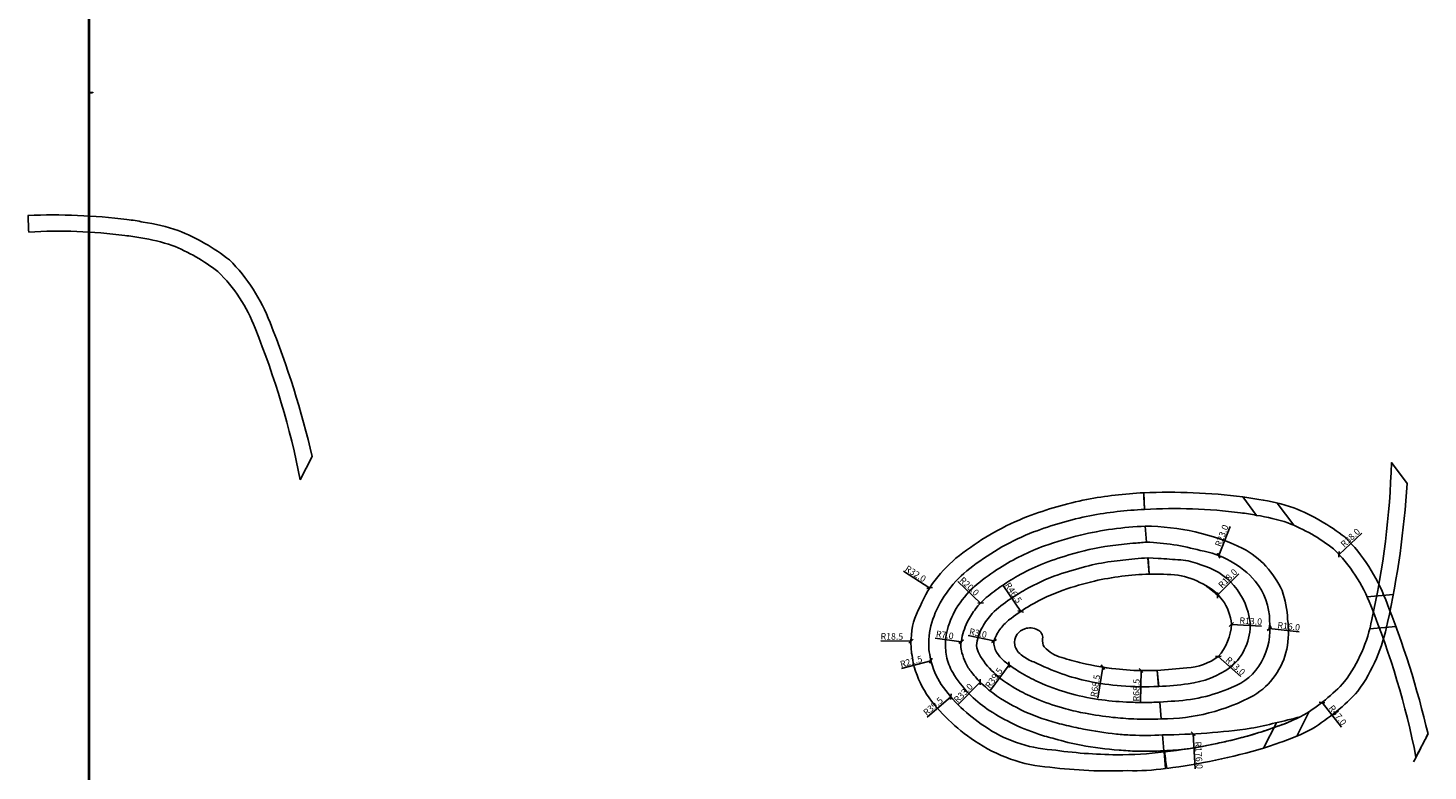
# Model space of a CAD drawing. Extents: x 87139 to 221846, y -16478 to 106399.
# Drawn here: x 186972 to 221846, y 44938 to 63437 of the extents above; entities that cross this region are included whole.
import ezdxf

# ---------------------------------------------------------------- set-up
doc = ezdxf.new("R2010")
doc.units = 0
doc.header["$MEASUREMENT"] = 0
doc.header["$PDMODE"] = 4
doc.layers.get('0').update_dxf_attribs({"lineweight": 13})
doc.layers.get('Defpoints').update_dxf_attribs({"color": 252, "lineweight": 13})
doc.layers.add('STADION_dekoracja 2 polilinia', color=130, linetype='Continuous', lineweight=25)
doc.styles.add('NR', font='simplex.shx', dxfattribs={"width": 0.8})
doc.dimstyles.new('APP 1-1000', dxfattribs={"dimtxt": 160, "dimasz": 100, "dimexe": 50, "dimexo": 100, "dimgap": 30, "dimtad": 1, "dimdec": 1, "dimlfac": 0.01, "dimrnd": 0.5, "dimzin": 1, "dimdsep": 46, "dimtxsty": 'NR', "dimblk": 'OBLIQUE', "dimcen": 0, "dimclrd": 256, "dimclre": 256, "dimadec": 0, "dimazin": 0, "dimtfac": 1, "dimtdec": 1, "dimtix": 1, "dimtofl": 0, "dimtmove": 0, "dimatfit": 3, "dimfxl": 0, "dimtolj": 1, "dimtzin": 0, "dimlwd": -1, "dimarcsym": 0})

# ---------------------------------------------------------------- blocks, each defined once
blk = doc.blocks.new('_Oblique')
at = {"color": 0, "linetype": 'ByBlock', "lineweight": -2}
blk.add_line((-0.5, -0.5), (0.5, 0.5), dxfattribs=at)
blk = doc.blocks.new('*D746')
at = {"layer": 'Defpoints', "color": 0}
for p in [(216601, 49315, 1354), (215332, 48035, 1354)]:
    blk.add_point(p, dxfattribs=at)
at = {"layer": 'STADION_dekoracja 2 polilinia'}
blk.add_line((217131, 49850), (216601, 49315), dxfattribs=at)
at = {"layer": 'STADION_dekoracja 2 polilinia', "lineweight": -2}
blk.add_arc((215332, 48035), 1802, 43.6637, 56.7199, dxfattribs=at)
at = {"layer": 'STADION_dekoracja 2 polilinia', "xscale": 100, "yscale": 100, "zscale": 100, "rotation": 225.2533862488909}
blk.add_blockref('_Oblique', (216601, 49315), dxfattribs=at)
at = {"layer": 'STADION_dekoracja 2 polilinia', "color": 0, "insert": (216858, 49731), "char_height": 160, "attachment_point": 5, "rotation": 45.2534, "style": 'NR'}
blk.add_mtext('\\A1;R18.0', dxfattribs=at)
blk = doc.blocks.new('*D747')
at = {"layer": 'Defpoints', "color": 0}
for p in [(215651, 48656, 1354), (216949, 48586, 1354)]:
    blk.add_point(p, dxfattribs=at)
at = {"layer": 'STADION_dekoracja 2 polilinia'}
blk.add_line((217702, 48545), (216949, 48586), dxfattribs=at)
at = {"layer": 'STADION_dekoracja 2 polilinia', "xscale": 100, "yscale": 100, "zscale": 100, "rotation": 176.9027740625999}
blk.add_blockref('_Oblique', (216949, 48586), dxfattribs=at)
at = {"layer": 'STADION_dekoracja 2 polilinia', "color": 0, "insert": (217431, 48670), "char_height": 160, "attachment_point": 5, "rotation": 356.9028, "style": 'NR'}
blk.add_mtext('\\A1;R13.0', dxfattribs=at)
blk = doc.blocks.new('*D748')
at = {"layer": 'Defpoints', "color": 0}
for p in [(215651, 48656, 1354), (216620, 47790, 1354)]:
    blk.add_point(p, dxfattribs=at)
at = {"layer": 'STADION_dekoracja 2 polilinia'}
blk.add_line((217182, 47287), (216620, 47790), dxfattribs=at)
at = {"layer": 'STADION_dekoracja 2 polilinia', "xscale": 100, "yscale": 100, "zscale": 100, "rotation": 138.1937466020426}
blk.add_blockref('_Oblique', (216620, 47790), dxfattribs=at)
at = {"layer": 'STADION_dekoracja 2 polilinia', "color": 0, "insert": (217049, 47554), "char_height": 160, "attachment_point": 5, "rotation": 318.1937, "style": 'NR'}
blk.add_mtext('\\A1;R13.0', dxfattribs=at)
blk = doc.blocks.new('*D749')
at = {"layer": 'Defpoints', "color": 0}
for p in [(214823, 54283, 1354), (213744, 47523, 1354)]:
    blk.add_point(p, dxfattribs=at)
at = {"layer": 'STADION_dekoracja 2 polilinia'}
blk.add_line((213622, 46754), (213744, 47523), dxfattribs=at)
at = {"layer": 'STADION_dekoracja 2 polilinia', "lineweight": -2}
blk.add_arc((214823, 54283), 6846, 260.5125, 262.8305, dxfattribs=at)
at = {"layer": 'STADION_dekoracja 2 polilinia', "xscale": 100, "yscale": 100, "zscale": 100, "rotation": 80.93094693491301}
blk.add_blockref('_Oblique', (213744, 47523), dxfattribs=at)
at = {"layer": 'STADION_dekoracja 2 polilinia', "color": 0, "insert": (213559, 47057), "char_height": 160, "attachment_point": 5, "rotation": 80.9309, "style": 'NR'}
blk.add_mtext('\\A1;R68.5', dxfattribs=at)
blk = doc.blocks.new('*D750')
at = {"layer": 'Defpoints', "color": 0}
for p in [(211700, 48909, 1354), (214316, 45038, 1354)]:
    blk.add_point(p, dxfattribs=at)
at = {"layer": 'STADION_dekoracja 2 polilinia'}
blk.add_line((211265, 49554), (211700, 48909), dxfattribs=at)
at = {"layer": 'STADION_dekoracja 2 polilinia', "xscale": 100, "yscale": 100, "zscale": 100, "rotation": 304.0427518036255}
blk.add_blockref('_Oblique', (211700, 48909), dxfattribs=at)
at = {"layer": 'STADION_dekoracja 2 polilinia', "color": 0, "insert": (211518, 49376), "char_height": 160, "attachment_point": 5, "rotation": 304.0428, "style": 'NR'}
blk.add_mtext('\\A1;R46.5', dxfattribs=at)
blk = doc.blocks.new('*D751')
at = {"layer": 'Defpoints', "color": 0}
for p in [(209434, 49494, 1354), (212147, 47761, 1354)]:
    blk.add_point(p, dxfattribs=at)
at = {"layer": 'STADION_dekoracja 2 polilinia'}
blk.add_line((208778, 49912), (209434, 49494), dxfattribs=at)
at = {"layer": 'STADION_dekoracja 2 polilinia', "xscale": 100, "yscale": 100, "zscale": 100, "rotation": 327.4395763934414}
blk.add_blockref('_Oblique', (209434, 49494), dxfattribs=at)
at = {"layer": 'STADION_dekoracja 2 polilinia', "color": 0, "insert": (209081, 49850), "char_height": 160, "attachment_point": 5, "rotation": 327.4396, "style": 'NR'}
blk.add_mtext('\\A1;R32.0', dxfattribs=at)
blk = doc.blocks.new('*D752')
at = {"layer": 'Defpoints', "color": 0}
for p in [(211533, 48239, 1354), (209461, 47682, 1354)]:
    blk.add_point(p, dxfattribs=at)
at = {"layer": 'STADION_dekoracja 2 polilinia'}
blk.add_line((208733, 47486), (209461, 47682), dxfattribs=at)
at = {"layer": 'STADION_dekoracja 2 polilinia', "xscale": 100, "yscale": 100, "zscale": 100, "rotation": 15.05391476333825}
blk.add_blockref('_Oblique', (209461, 47682), dxfattribs=at)
at = {"layer": 'STADION_dekoracja 2 polilinia', "color": 0, "insert": (208972, 47664), "char_height": 160, "attachment_point": 5, "rotation": 15.0539, "style": 'NR'}
blk.add_mtext('\\A1;R21.5', dxfattribs=at)
blk = doc.blocks.new('*D753')
at = {"layer": 'Defpoints', "color": 0}
for p in [(208967, 48173, 1354), (210835, 48149, 1354)]:
    blk.add_point(p, dxfattribs=at)
at = {"layer": 'STADION_dekoracja 2 polilinia'}
blk.add_line((208213, 48183), (208967, 48173), dxfattribs=at)
at = {"layer": 'STADION_dekoracja 2 polilinia', "lineweight": -2}
blk.add_arc((210835, 48149), 1869, 177.649, 180.7836, dxfattribs=at)
at = {"layer": 'STADION_dekoracja 2 polilinia', "xscale": 100, "yscale": 100, "zscale": 100, "rotation": 359.2504707202867}
blk.add_blockref('_Oblique', (208967, 48173), dxfattribs=at)
at = {"layer": 'STADION_dekoracja 2 polilinia', "color": 0, "insert": (208491, 48289), "char_height": 160, "attachment_point": 5, "rotation": 359.2505, "style": 'NR'}
blk.add_mtext('\\A1;R18.5', dxfattribs=at)
blk = doc.blocks.new('*D754')
at = {"layer": 'Defpoints', "color": 0}
for p in [(210217, 48158, 1354), (210890, 48062, 1354)]:
    blk.add_point(p, dxfattribs=at)
at = {"layer": 'STADION_dekoracja 2 polilinia'}
blk.add_line((209567, 48249), (210217, 48158), dxfattribs=at)
at = {"layer": 'STADION_dekoracja 2 polilinia', "xscale": 100, "yscale": 100, "zscale": 100, "rotation": 351.9502811272407}
blk.add_blockref('_Oblique', (210217, 48158), dxfattribs=at)
at = {"layer": 'STADION_dekoracja 2 polilinia', "color": 0, "insert": (209809, 48326), "char_height": 160, "attachment_point": 5, "rotation": 351.9503, "style": 'NR'}
blk.add_mtext('\\A1;R7.0', dxfattribs=at)
blk = doc.blocks.new('*D755')
at = {"layer": 'Defpoints', "color": 0}
for p in [(211034, 48177, 1354), (211350, 48111, 1354)]:
    blk.add_point(p, dxfattribs=at)
at = {"layer": 'STADION_dekoracja 2 polilinia'}
blk.add_line((210392, 48311), (211034, 48177), dxfattribs=at)
at = {"layer": 'STADION_dekoracja 2 polilinia', "xscale": 100, "yscale": 100, "zscale": 100, "rotation": 348.2144616974849}
blk.add_blockref('_Oblique', (211034, 48177), dxfattribs=at)
at = {"layer": 'STADION_dekoracja 2 polilinia', "color": 0, "insert": (210638, 48372), "char_height": 160, "attachment_point": 5, "rotation": 348.2145, "style": 'NR'}
blk.add_mtext('\\A1;R3.0', dxfattribs=at)
blk = doc.blocks.new('*D756')
at = {"layer": 'Defpoints', "color": 0}
for p in [(210701, 49120, 1354), (212147, 47761, 1354)]:
    blk.add_point(p, dxfattribs=at)
at = {"layer": 'STADION_dekoracja 2 polilinia'}
blk.add_line((210134, 49653), (210701, 49120), dxfattribs=at)
at = {"layer": 'STADION_dekoracja 2 polilinia', "xscale": 100, "yscale": 100, "zscale": 100, "rotation": 316.7723887224855}
blk.add_blockref('_Oblique', (210701, 49120), dxfattribs=at)
at = {"layer": 'STADION_dekoracja 2 polilinia', "color": 0, "insert": (210420, 49535), "char_height": 160, "attachment_point": 5, "rotation": 316.7724, "style": 'NR'}
blk.add_mtext('\\A1;R20.0', dxfattribs=at)
blk = doc.blocks.new('*D757')
at = {"layer": 'Defpoints', "color": 0}
for p in [(212937, 49354, 1354), (209960, 46785, 1354)]:
    blk.add_point(p, dxfattribs=at)
at = {"layer": 'STADION_dekoracja 2 polilinia'}
blk.add_line((209370, 46276), (209960, 46785), dxfattribs=at)
at = {"layer": 'STADION_dekoracja 2 polilinia', "xscale": 100, "yscale": 100, "zscale": 100, "rotation": 40.7940536585163}
blk.add_blockref('_Oblique', (209960, 46785), dxfattribs=at)
at = {"layer": 'STADION_dekoracja 2 polilinia', "color": 0, "insert": (209517, 46549), "char_height": 160, "attachment_point": 5, "rotation": 40.7941, "style": 'NR'}
blk.add_mtext('\\A1;R39.5', dxfattribs=at)
blk = doc.blocks.new('*D758')
at = {"layer": 'Defpoints', "color": 0}
for p in [(212982, 49493, 1354), (210690, 47151, 1354)]:
    blk.add_point(p, dxfattribs=at)
at = {"layer": 'STADION_dekoracja 2 polilinia'}
blk.add_line((210146, 46594), (210690, 47151), dxfattribs=at)
at = {"layer": 'STADION_dekoracja 2 polilinia', "lineweight": -2}
blk.add_arc((212982, 49493), 3277, 224.7458, 226.6678, dxfattribs=at)
at = {"layer": 'STADION_dekoracja 2 polilinia', "xscale": 100, "yscale": 100, "zscale": 100, "rotation": 45.6200518891898}
blk.add_blockref('_Oblique', (210690, 47151), dxfattribs=at)
at = {"layer": 'STADION_dekoracja 2 polilinia', "color": 0, "insert": (210270, 46878), "char_height": 160, "attachment_point": 5, "rotation": 45.6201, "style": 'NR'}
blk.add_mtext('\\A1;R33.0', dxfattribs=at)
blk = doc.blocks.new('*D759')
at = {"layer": 'Defpoints', "color": 0}
for p in [(213744, 50764, 1354), (211411, 47582, 1354)]:
    blk.add_point(p, dxfattribs=at)
at = {"layer": 'STADION_dekoracja 2 polilinia'}
blk.add_line((210951, 46954), (211411, 47582), dxfattribs=at)
at = {"layer": 'STADION_dekoracja 2 polilinia', "xscale": 100, "yscale": 100, "zscale": 100, "rotation": 53.75187167241251}
blk.add_blockref('_Oblique', (211411, 47582), dxfattribs=at)
at = {"layer": 'STADION_dekoracja 2 polilinia', "color": 0, "insert": (211033, 47253), "char_height": 160, "attachment_point": 5, "rotation": 53.7519, "style": 'NR'}
blk.add_mtext('\\A1;R39.5', dxfattribs=at)
blk = doc.blocks.new('*D760')
at = {"layer": 'Defpoints', "color": 0}
for p in [(214823, 54283, 1354), (214697, 47438, 1354)]:
    blk.add_point(p, dxfattribs=at)
at = {"layer": 'STADION_dekoracja 2 polilinia'}
blk.add_line((214682, 46660), (214697, 47438), dxfattribs=at)
at = {"layer": 'STADION_dekoracja 2 polilinia', "xscale": 100, "yscale": 100, "zscale": 100, "rotation": 88.94025098510504}
blk.add_blockref('_Oblique', (214697, 47438), dxfattribs=at)
at = {"layer": 'STADION_dekoracja 2 polilinia', "color": 0, "insert": (214578, 46951), "char_height": 160, "attachment_point": 5, "rotation": 88.9403, "style": 'NR'}
blk.add_mtext('\\A1;R68.5', dxfattribs=at)
blk = doc.blocks.new('*D761')
at = {"layer": 'Defpoints', "color": 0}
for p in [(215027, 63437, 1354), (215996, 45862, 1354)]:
    blk.add_point(p, dxfattribs=at)
at = {"layer": 'STADION_dekoracja 2 polilinia'}
blk.add_line((216044, 44988), (215996, 45862), dxfattribs=at)
at = {"layer": 'STADION_dekoracja 2 polilinia', "xscale": 100, "yscale": 100, "zscale": 100, "rotation": 93.1562322550365}
blk.add_blockref('_Oblique', (215996, 45862), dxfattribs=at)
at = {"layer": 'STADION_dekoracja 2 polilinia', "color": 0, "insert": (216135, 45331), "char_height": 160, "attachment_point": 5, "rotation": 273.1562, "style": 'NR'}
blk.add_mtext('\\A1;R176.0', dxfattribs=at)
blk = doc.blocks.new('*D762')
at = {"layer": 'Defpoints', "color": 0}
for p in [(216323, 50333, 1354), (219207, 46646, 1354)]:
    blk.add_point(p, dxfattribs=at)
at = {"layer": 'STADION_dekoracja 2 polilinia'}
blk.add_line((219687, 46033), (219207, 46646), dxfattribs=at)
at = {"layer": 'STADION_dekoracja 2 polilinia', "xscale": 100, "yscale": 100, "zscale": 100, "rotation": 128.0260523248106}
blk.add_blockref('_Oblique', (219207, 46646), dxfattribs=at)
at = {"layer": 'STADION_dekoracja 2 polilinia', "color": 0, "insert": (219595, 46328), "char_height": 160, "attachment_point": 5, "rotation": 308.0261, "style": 'NR'}
blk.add_mtext('\\A1;R47.0', dxfattribs=at)
blk = doc.blocks.new('*D763')
at = {"layer": 'Defpoints', "color": 0}
for p in [(219629, 50329, 1354), (216836, 47718, 1354)]:
    blk.add_point(p, dxfattribs=at)
at = {"layer": 'STADION_dekoracja 2 polilinia'}
blk.add_line((220197, 50861), (219629, 50329), dxfattribs=at)
at = {"layer": 'STADION_dekoracja 2 polilinia', "xscale": 100, "yscale": 100, "zscale": 100, "rotation": 223.0772340182264}
blk.add_blockref('_Oblique', (219629, 50329), dxfattribs=at)
at = {"layer": 'STADION_dekoracja 2 polilinia', "color": 0, "insert": (219911, 50744), "char_height": 160, "attachment_point": 5, "rotation": 43.0772, "style": 'NR'}
blk.add_mtext('\\A1;R38.0', dxfattribs=at)
blk = doc.blocks.new('*D764')
at = {"layer": 'Defpoints', "color": 0}
for p in [(216634, 50301, 1354), (215799, 48143, 1354)]:
    blk.add_point(p, dxfattribs=at)
at = {"layer": 'STADION_dekoracja 2 polilinia'}
blk.add_line((216915, 51027), (216634, 50301), dxfattribs=at)
at = {"layer": 'STADION_dekoracja 2 polilinia', "xscale": 100, "yscale": 100, "zscale": 100, "rotation": 248.8454453054565}
blk.add_blockref('_Oblique', (216634, 50301), dxfattribs=at)
at = {"layer": 'STADION_dekoracja 2 polilinia', "color": 0, "insert": (216708, 50797), "char_height": 160, "attachment_point": 5, "rotation": 68.8454, "style": 'NR'}
blk.add_mtext('\\A1;R23.0', dxfattribs=at)
blk = doc.blocks.new('*D765')
at = {"layer": 'Defpoints', "color": 0}
for p in [(216302, 48657, 1354), (217891, 48484, 1354)]:
    blk.add_point(p, dxfattribs=at)
at = {"layer": 'STADION_dekoracja 2 polilinia'}
blk.add_line((218640, 48402), (217891, 48484), dxfattribs=at)
at = {"layer": 'STADION_dekoracja 2 polilinia', "lineweight": -2}
blk.add_arc((216302, 48657), 1598, 351.9716, 356.9163, dxfattribs=at)
at = {"layer": 'STADION_dekoracja 2 polilinia', "xscale": 100, "yscale": 100, "zscale": 100, "rotation": 173.7642581465755}
blk.add_blockref('_Oblique', (217891, 48484), dxfattribs=at)
at = {"layer": 'STADION_dekoracja 2 polilinia', "color": 0, "insert": (218377, 48541), "char_height": 160, "attachment_point": 5, "rotation": 353.7643, "style": 'NR'}
blk.add_mtext('\\A1;R16.0', dxfattribs=at)

msp = doc.modelspace()

# ---------------------------------------------------------------- linework, layer by layer
at = {"layer": 'STADION_dekoracja 2 polilinia', "color": 1}
for p, q in [((188581.041, 61837.414), (188476.041, 61824.414)), ((188476.041, 61824.414), (188581.041, 61824.414)), ((188581.041, 61824.414), (188581.041, 61837.414)), ((188583.041, 61824.414), (188583.041, 61837.414)), ((194053.48, 52765.636, 1353.528), (193754.381, 52187.313, 1353.528)), ((217229.593, 51763.855, 1353.528), (217571.653, 51303.113, 1353.528)), ((218091.204, 51609.852, 1353.528), (218500.936, 51057.958, 1353.528)), ((220980.965, 49329.984, 1715.985), (220329.224, 49272.954, -338.721)), ((221047.176, 48532.721, 1704.871), (220394.143, 48475.577, -353.909)), ((218575.165, 45804.903, 1353.528), (218887.853, 46417.025, 1353.528)), ((217750.95, 45510.351, 1353.528), (218072.613, 46140.043, 1353.528))]:
    msp.add_line(p, q, dxfattribs=at)
at = {"layer": 'STADION_dekoracja 2 polilinia', "color": 3}
for p, q in [((214763.726, 51864.491, 1353.528), (214773.289, 51657.852, 1353.528)), ((220792.546, 49196.264, 1353.528), (220792.546, 49196.264, 1353.528)), ((220792.546, 49196.264, 1353.528), (220792.546, 49196.264, 1353.528)), ((220792.546, 49196.264, 1353.528), (220792.546, 49196.264, 1353.528)), ((221845.602, 45859.415, 1353.528), (221845.602, 45859.415, 1353.528))]:
    msp.add_line(p, q, dxfattribs=at)
at = {"layer": 'STADION_dekoracja 2 polilinia', "color": 1}
for p in [(188476.041, 61824.414), (188504.041, 61824.414)]:
    msp.add_xline(p, (0, 1), dxfattribs=at)
at = {"layer": 'STADION_dekoracja 2 polilinia', "color": 1, "const_width": 2}
msp.add_lwpolyline([(188476.041, 61824.414), (188504.041, 61824.414), (188504.041, 61827.815)], close=True, dxfattribs=at)
at = {"layer": 'STADION_dekoracja 2 polilinia', "color": 1, "elevation": 1353.528}
for points in [[(215335.79, 45002.783, 0.04096477), (217750.95, 45510.351, 0.016073542), (218133.575, 45640.3, 0.045942298), (218963.526, 45991.841, 0.06947087), (220099.665, 46925.94, 0.107278753), (220839.548, 48632.486, 0.03810896), (221325.517, 52097.644), (220934.783, 52618.455, -0.047602724), (220447.157, 48710.132, -0.111710292), (219769.426, 47164.896, -0.070423872), (218754.658, 46332.977, -0.043779116), (218011.994, 46021.375, -0.015607174), (217634.556, 45893.042, -0.046610313), (215286.218, 45413.521, 0.001675533)], [(214763.726, 51864.491, 0.034661458), (213343.614, 51699.672, 0.039254604), (211872.862, 51275.431, 0.069459402), (210258.128, 50368.024, 0.134818324), (209191.51, 49037.368, 0.114131992), (208968.274, 48225.428, 0.038024593), (208980.682, 47871.966, -0.018259409), (209022.39, 47633.508, 0.083268969), (209357.234, 46847.532, 0.095883027), (210550.896, 45693.021, 0.135593228), (212429.536, 45032.329, 0.041174259), (214366.696, 44946.804, 0.041565275), (215305.247, 44999.143), (215270.854, 45411.679, -0.029559818), (214098.772, 45342.124, -0.033716872), (212473.047, 45467.649, -0.137144925), (210795.178, 46055.738, -0.095707337), (209720.785, 47090.67, -0.079846228), (209452.284, 47716.396, 0.016689679), (209408.357, 47962.975, 0.016689679), (209410.846, 48213.424, -0.079846228), (209572.027, 48874.972, -0.135091422), (210504.771, 50035.826, -0.069543083), (212021.053, 50889.154, -0.039079742), (213423.215, 51293.668, -0.034569406), (214782.853, 51451.214)], [(214763.726, 51864.491, -0.04096477), (217229.593, 51763.855, -0.016073542), (217628.453, 51699.06, -0.045942298), (218505.158, 51489.803, -0.06947087), (219780.29, 50756.734, -0.107278753), (220792.546, 49196.264, -0.03810896), (221845.602, 45859.415), (221546.503, 45281.092, 0.047602724), (220418.429, 49054.714, 0.111710292), (219494.179, 50466.391, 0.070423872), (218355.662, 51118.79, 0.043779116), (217571.653, 51303.113, 0.015607174), (217178.175, 51367.174, 0.046610313), (214782.853, 51451.214, -0.001675533)], [(214802.217, 51032.818, 0.048395205), (213186.437, 50811.483, 0.026148097), (212292.404, 50542.862, 0.05435506), (211173.109, 49991.72, 0.025846809), (210613.079, 49589.997, 0.075833369), (210137.479, 49049.324, 0.076874415), (209873.826, 48460.189, 0.038271287), (209829.781, 48199.908, 0.041903138), (209848.419, 47797.865, 0.077607322), (210006.237, 47389.667, 0.057903435), (210413.292, 46859.807, 0.051100548), (210864.757, 46481.214, 0.030499698), (211443.754, 46144.73, 0.036228785), (212146.507, 45854.82, 0.01986675), (212547.615, 45739.866, 0.025475502), (213208.762, 45579.866, 0.024681661), (214148.641, 45458.628, 0.015737661), (214599.077, 45431.726, 0.023345919), (215268.15, 45444.105), (215235.439, 45836.47, -0.024687312), (214462.062, 45831.768, -0.012093929), (214083.877, 45857.324, -0.023031045), (213262.017, 45980.995, -0.012570134), (212781.309, 46088.269, -0.016238727), (212338.779, 46208.473, -0.050273344), (211499.064, 46570.607, -0.071779594), (210733.489, 47109.08, -0.037028149), (210482.079, 47391.566, -0.07630861), (210326.516, 47639.534, -0.034873326), (210234.723, 47882.754, -0.131127032), (210232.266, 48232.998, -0.080018082), (210398.384, 48699.597, -0.048947888), (210614.248, 49021.693, -0.033117398), (210794.157, 49213.092, -0.026334997), (211191.645, 49520.82, -0.023619175), (211628.388, 49795.493, -0.029542263), (212207.839, 50079.061, -0.026105357), (212895.813, 50316.564, -0.038677988), (213927.838, 50543.217, -0.013746594), (214492.107, 50607.659, 0.001342017), (214835.277, 50636.269)], [(217504.055, 46818.262, 0.205409953), (218330.058, 47974.8, 0.078648835), (218348.706, 48708.672, 0.078648835), (218208.794, 49429.324, 0.164249159), (217234.85, 50481.171, 0.109990612), (214802.217, 51032.818), (214835.384, 50634.988, -0.059619109), (216174.224, 50426.818, -0.174406851), (217543.004, 49664.357, -0.169868475), (217900.205, 48671.28, -0.158132927), (217694.91, 47658.839, -0.188670303), (216952.024, 47014.718, -0.094243376), (215446.061, 46676.136), (215167.396, 46652.62), (215202.21, 46235.038, 0.124952695)], [(214868.057, 50243.082, 0.008159188), (214544.388, 50221.035, 0.014995393), (213952.139, 50153.033, 0.03056904), (213320.855, 50028.722, 0.022050791), (212633.354, 49823.213, 0.046173144), (211815.717, 49453.764, 0.02177146), (211441.182, 49219.631, 0.049189802), (210987.988, 48856.694, 0.065419746), (210744.223, 48519.947, 0.09797378), (210600.344, 48062.351, 0.104169207), (210662.986, 47852.653, 0.025140191), (210737.478, 47730.77, 0.071388142), (211139.703, 47289.674, 0.054987817), (211705.832, 46917.04, 0.022569515), (212148.924, 46711.398, 0.031453679), (212828.126, 46484.486, 0.018107605), (213311.089, 46374.099, 0.020910157), (213991.501, 46273.977, 0.014986838), (214518.192, 46233.355, 0.02490667), (215202.21, 46235.038), (215167.335, 46653.355, -0.010060846), (214772.391, 46645.073, -0.01205814), (214332.649, 46654.633, -0.025411461), (213631.049, 46722.097, -0.032759657), (212870.54, 46885.909, -0.038395331), (212136.804, 47156.776, -0.029613745), (211681.372, 47400.194, -0.02562884), (211348.037, 47628.848, -0.072486596), (211136.832, 47838.516, -0.114606873), (211027.913, 48098.333, -0.123451208), (211059.906, 48251.67, -0.067177901), (211228.957, 48522.42, -0.067177901), (211463.736, 48738.666, -0.031226896), (211946.834, 49065.045, -0.049499385), (212754.852, 49439.605, -0.026347029), (213537.192, 49667.391, -0.046198755), (214901.492, 49842.04)], [(216928.69, 47520.566, 0.23273801), (217413.57, 48635.921, 0.31125227), (216161.342, 50079.434, 0.085026785), (215686.445, 50194.333, 0.00312769), (215127.869, 50228.719), (214873.739, 50242.768), (214902.185, 49842.05, -0.02586101), (215616.202, 49814.749, -0.092040273), (216236.05, 49594.233, -0.272027883), (216949.459, 48592.016, -0.171742525), (216620.122, 47789.655, -0.149375418), (215838.315, 47510.084, 0.002906047), (215101.546, 47442.463), (215140.54, 47043.12, 0.023633135), (215872.664, 47110.315, 0.122200803)], [(215101.546, 47442.463, -0.01138836), (214782.27, 47437.204, -0.026137135), (214068.258, 47478.85, -0.031787833), (213232.337, 47625.745, -0.015939758), (212721.308, 47762.407, -0.145599428), (212286.941, 48026.011, -0.181840245), (212244.613, 48231.155, 0.364803334), (212118.543, 48451.713, 0.213123845), (211800.607, 48479.521, 0.115922077), (211607.985, 48346.776, 0.177409477), (211552.434, 48072.825, 0.188142023), (211741.315, 47807.253, 0.082716057), (212026.332, 47652.928, 0.026023217), (212728.016, 47357.796, 0.03411298), (213389.656, 47173.293, 0.03153345), (214203.471, 47058.704, 0.031015347), (215134.909, 47042.29)], [(216837.065, 45678.734, 0.015105519), (217589.036, 45879.323, 0.014483477), (217940.179, 45994.919, 0.004255049), (218254.75, 46106.615, 0.004813237), (218337.292, 46139.128), (218663.904, 46286.454, -0.013961663), (217432.658, 46000.422, -0.031324474), (215235.439, 45836.47), (215268.15, 45444.105, 0.027883194), (215846.481, 45486.885, 0.00973332), (216453.323, 45594.842, 0.00758096)]]:
    msp.add_lwpolyline(points, format="xyb", close=True, dxfattribs=at)
at = {"layer": 'STADION_dekoracja 2 polilinia', "color": 1}
for centre, radius, start, end in [((187591.411, 43696.944, 1353.528), 15086.505, 82.971389, 92.3545763), ((248644.407, 61417.918, 1353.528), 61729.59, 182.45782141, 182.8418249), ((188629.357, 52435.603, 1353.528), 6286.629, 78.9310218, 82.6144889), ((189138.397, 53740.033, 1353.528), 4915.052, 71.314648, 81.8364486), ((187738.611, 45495.731, 1353.528), 12883.43, 82.6533044, 93.3278754), ((188556.893, 51940.052, 1353.528), 6387.389, 78.9646591, 82.5412696), ((188725.287, 53462.907, 1353.528), 5318.533, 52.1575188, 68.0535298), ((189120.981, 53648.68, 1353.528), 4607.955, 71.7563474, 81.7833789), ((188828.314, 53677.199, 1353.528), 4681.29, 52.1295249, 68.2428845), ((188899.664, 54550.93, 1353.528), 4384.468, 20.7245299, 45.2173353), ((189044.369, 54624.177, 1353.528), 3823.245, 20.4652686, 45.9616743), ((173416.944, 48163.131, 1353.528), 20731.748, 11.1925748, 22.094086), ((171668.554, 47535.903, 1353.528), 22987.714, 13.150001, 21.8797068)]:
    msp.add_arc(centre, radius, start, end, dxfattribs=at)
at = {"layer": 'STADION_dekoracja 2 polilinia', "color": 3}
msp.add_arc((175863.637, 69274.027, 1353.528), 51600.243, 332.1470798, 333.014216, dxfattribs=at)

# ---------------------------------------------------------------- dimensions: what is measured, and where the dimension line sits
at = {"layer": 'STADION_dekoracja 2 polilinia', "color": 1}
for center, mpoint, picture, middle in [((215026.837, 63437.203, 1353.528), (215995.98, 45861.934, 1353.528), '*D761', (216135.424, 45330.997)), ((214823.338, 54282.834, 1353.528), (213744.279, 47522.659, 1353.528), '*D749', (213558.568, 47057.063)), ((214823.338, 54282.834, 1353.528), (214696.726, 47438.251, 1353.528), '*D760', (214577.7, 46951.322)), ((215798.925, 48143.218, 1353.528), (216634.097, 50301.496, 1353.528), '*D764', (216708, 50797.284)), ((216836.491, 47717.956, 1353.528), (219629.118, 50329.17, 1353.528), '*D763', (219911.206, 50743.529)), ((213743.673, 50763.946, 1353.528), (211410.694, 47581.946, 1353.528), '*D759', (211032.817, 47252.588)), ((216323.432, 50333.43, 1353.528), (219207.199, 46645.834, 1353.528), '*D762', (219595.113, 46328.358)), ((212147.468, 47760.766, 1353.528), (209433.705, 49493.65, 1353.528), '*D751', (209080.724, 49849.561)), ((215332.236, 48035.121, 1353.528), (216600.894, 49315.05, 1353.528), '*D746', (216858.464, 49731.164)), ((212147.468, 47760.766, 1353.528), (210701.033, 49120.371, 1353.528), '*D756', (210420.033, 49535.469)), ((214315.7, 45037.979, 1353.528), (211700.189, 48909.398, 1353.528), '*D750', (211517.563, 49376.212)), ((212936.597, 49353.951, 1353.528), (209959.512, 46784.739, 1353.528), '*D757', (209517.405, 46548.501)), ((212982.051, 49492.514, 1353.528), (210690.28, 47150.596, 1353.528), '*D758', (210269.615, 46878.001)), ((211349.697, 48111.2, 1353.528), (211034.444, 48176.977, 1353.528), '*D755', (210637.841, 48372.096)), ((215651.27, 48656.099, 1353.528), (216949.141, 48585.872, 1353.528), '*D747', (217431.245, 48669.946)), ((215651.27, 48656.099, 1353.528), (216620.122, 47789.655, 1353.528), '*D748', (217048.901, 47553.77)), ((216302.239, 48657.286, 1353.528), (217890.811, 48483.709, 1353.528), '*D765', (218376.795, 48541.262)), ((210835.237, 48148.78, 1353.528), (208966.861, 48173.223, 1353.528), '*D753', (208491.483, 48289.451)), ((211533.203, 48238.858, 1353.528), (209461.328, 47681.61, 1353.528), '*D752', (208972.265, 47663.982)), ((210889.771, 48062.479, 1353.528), (210217.207, 48157.597, 1353.528), '*D754', (209808.734, 48326.46))]:
    dim = msp.add_radius_dim(center=center, mpoint=mpoint, dimstyle='APP 1-1000', override={"dimfxl": 10, "dimarcsym": 2}, dxfattribs=at)
    dim.commit()
    dim.dimension.update_dxf_attribs({"geometry": picture, "text_midpoint": middle})

doc.saveas('drawing.dxf')
